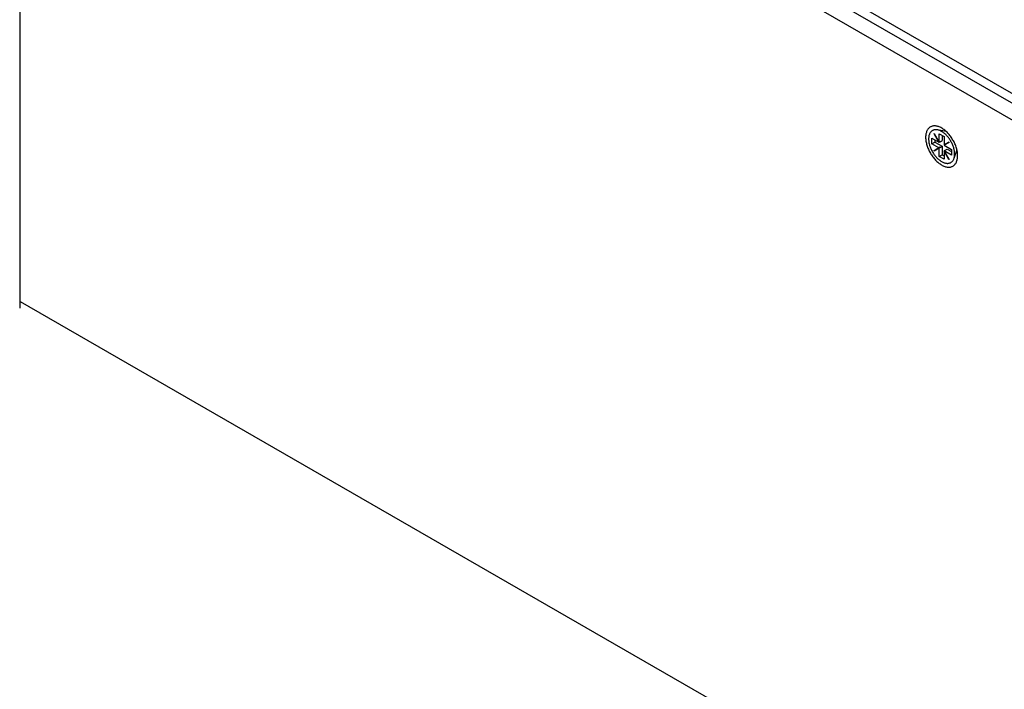
# Model space of a CAD drawing. Extents: x 0 to 1680, y 0 to 1188.
# Drawn here: x 1211 to 1306, y 870 to 935 of the extents above; entities that cross this region are included whole.
import ezdxf

# ---------------------------------------------------------------- set-up
doc = ezdxf.new("R2010")
doc.units = 0
doc.header["$LTSCALE"] = 4
doc.layers.add('VISIBLE__ISO_', color=7, linetype='CONTINUOUS')
doc.layers.add('VISIBLE_NARROW__ISO_', color=7, linetype='CONTINUOUS')

msp = doc.modelspace()

# ---------------------------------------------------------------- linework, layer by layer
at = {"layer": 'VISIBLE__ISO_'}
for p, q in [((1188.349, 994.594), (1413.964, 864.672)), ((1412.549, 863.857), (1186.935, 993.78)), ((1211.299, 906.959), (1211.299, 979.175)), ((1299.019, 923.612), (1299.04, 923.625)), ((1299.019, 923.612), (1299.04, 923.624)), ((1299.485, 922.804), (1299.019, 923.612)), ((1299.04, 923.625), (1299.507, 922.816)), ((1300.193, 923.817), (1299.351, 923.98)), ((1299.507, 922.816), (1299.507, 923.609)), ((1299.507, 923.609), (1299.978, 923.338)), ((1299.789, 923.446), (1299.789, 922.955)), ((1299.978, 923.338), (1299.978, 922.545)), ((1298.799, 922.654), (1298.799, 923.199)), ((1298.799, 923.199), (1299.485, 922.804)), ((1298.799, 922.654), (1299.082, 922.817)), ((1299.485, 922.259), (1298.799, 922.654)), ((1299.082, 923.036), (1299.082, 922.817)), ((1299.082, 922.817), (1299.789, 922.41)), ((1299.58, 922.313), (1299.113, 922.042)), ((1299.58, 922.858), (1299.485, 922.804)), ((1299.485, 922.259), (1299.58, 922.313)), ((1299.507, 922.816), (1299.601, 922.871)), ((1299.58, 922.858), (1299.58, 922.858)), ((1299.601, 922.846), (1299.58, 922.858)), ((1299.58, 922.313), (1299.601, 922.301)), ((1299.601, 922.846), (1299.789, 922.955)), ((1299.601, 922.871), (1299.601, 922.846)), ((1299.601, 922.301), (1299.789, 922.41)), ((1299.789, 922.41), (1299.789, 921.592)), ((1299.978, 922.545), (1300.445, 922.816)), ((1300.072, 922.599), (1299.978, 922.545)), ((1300.466, 922.779), (1299.999, 922.508)), ((1299.999, 922.508), (1300.685, 922.113)), ((1300.445, 922.815), (1300.072, 922.599)), ((1300.072, 922.575), (1300.072, 922.599)), ((1300.093, 922.563), (1300.072, 922.575)), ((1300.445, 922.816), (1300.466, 922.779)), ((1299.019, 921.988), (1299.485, 922.259)), ((1299.019, 921.988), (1299.113, 922.042)), ((1299.04, 921.951), (1299.019, 921.988)), ((1299.507, 922.222), (1299.04, 921.951)), ((1299.113, 922.042), (1299.134, 922.006)), ((1299.601, 922.276), (1299.507, 922.222)), ((1299.507, 921.429), (1299.507, 922.222)), ((1299.507, 921.429), (1299.789, 921.592)), ((1299.978, 921.158), (1299.507, 921.429)), ((1299.601, 922.301), (1299.601, 922.276)), ((1299.789, 921.592), (1299.978, 921.483)), ((1299.978, 921.951), (1299.999, 921.963)), ((1300.445, 921.142), (1299.978, 921.951)), ((1299.978, 921.951), (1299.978, 921.158)), ((1300.093, 922.017), (1299.999, 921.963)), ((1299.999, 921.963), (1300.466, 921.155)), ((1300.685, 921.568), (1299.999, 921.963)), ((1300.072, 922.03), (1300.261, 922.138)), ((1300.072, 922.03), (1300.093, 922.017)), ((1300.072, 922.005), (1300.072, 922.03)), ((1300.261, 922.138), (1300.685, 921.894)), ((1300.685, 922.113), (1300.685, 921.568)), ((1301.208, 922.054), (1300.927, 921.243)), ((1300.466, 921.155), (1300.445, 921.142)), ((1211.299, 907.533), (1383.511, 808.363))]:
    msp.add_line(p, q, dxfattribs=at)
for points in [[(1300.82, 920.506, 0), (1300.88, 920.539, 0), (1300.92, 920.576, 0), (1300.97, 920.618, 0), (1301.01, 920.664, 0), (1301.05, 920.714, 0), (1301.09, 920.768, 0), (1301.13, 920.826, 0), (1301.16, 920.888, 0), (1301.18, 920.953, 0), (1301.21, 921.022, 0), (1301.23, 921.094, 0), (1301.24, 921.17, 0), (1301.26, 921.248, 0), (1301.27, 921.329, 0), (1301.27, 921.412, 0), (1301.27, 921.498, 0), (1301.27, 921.586, 0), (1301.27, 921.675, 0), (1301.26, 921.767, 0), (1301.25, 921.86, 0), (1301.23, 921.954, 0), (1301.21, 922.05, 0), (1301.19, 922.146, 0), (1301.16, 922.242, 0), (1301.13, 922.339, 0), (1301.09, 922.437, 0), (1301.06, 922.534, 0), (1301.02, 922.63, 0), (1300.97, 922.726, 0), (1300.93, 922.821, 0), (1300.88, 922.916, 0), (1300.83, 923.009, 0), (1300.77, 923.1, 0), (1300.72, 923.19, 0), (1300.66, 923.277, 0), (1300.6, 923.363, 0), (1300.53, 923.446, 0), (1300.47, 923.527, 0), (1300.4, 923.605, 0), (1300.33, 923.679, 0), (1300.26, 923.751, 0), (1300.19, 923.82, 0), (1300.12, 923.885, 0), (1300.04, 923.946, 0), (1299.97, 924.004, 0), (1299.9, 924.058, 0), (1299.82, 924.108, 0), (1299.75, 924.153, 0), (1299.67, 924.194, 0), (1299.6, 924.231, 0), (1299.52, 924.264, 0), (1299.45, 924.292, 0), (1299.37, 924.315, 0), (1299.3, 924.334, 0), (1299.23, 924.348, 0), (1299.16, 924.357, 0), (1299.09, 924.362, 0), (1299.02, 924.362, 0), (1298.96, 924.357, 0), (1298.89, 924.347, 0), (1298.83, 924.332, 0), (1298.77, 924.313, 0), (1298.72, 924.289, 0), (1298.66, 924.261, 0), (1298.61, 924.228, 0), (1298.56, 924.191, 0), (1298.51, 924.149, 0), (1298.47, 924.103, 0), (1298.43, 924.053, 0), (1298.39, 923.999, 0), (1298.36, 923.941, 0), (1298.33, 923.879, 0), (1298.3, 923.814, 0), (1298.28, 923.745, 0), (1298.26, 923.673, 0), (1298.24, 923.597, 0), (1298.23, 923.519, 0), (1298.22, 923.438, 0), (1298.21, 923.355, 0), (1298.21, 923.269, 0), (1298.21, 923.181, 0), (1298.22, 923.091, 0), (1298.23, 923, 0), (1298.24, 922.907, 0), (1298.26, 922.813, 0), (1298.28, 922.717, 0), (1298.3, 922.621, 0), (1298.33, 922.525, 0), (1298.36, 922.427, 0), (1298.39, 922.33, 0), (1298.43, 922.233, 0), (1298.47, 922.137, 0), (1298.51, 922.041, 0), (1298.56, 921.945, 0), (1298.61, 921.851, 0), (1298.66, 921.758, 0), (1298.71, 921.667, 0), (1298.77, 921.577, 0), (1298.83, 921.49, 0), (1298.89, 921.404, 0), (1298.95, 921.321, 0), (1299.02, 921.24, 0), (1299.08, 921.162, 0), (1299.15, 921.087, 0), (1299.22, 921.016, 0), (1299.29, 920.947, 0), (1299.37, 920.882, 0), (1299.44, 920.821, 0), (1299.51, 920.763, 0), (1299.59, 920.709, 0), (1299.66, 920.659, 0), (1299.74, 920.614, 0), (1299.81, 920.572, 0), (1299.89, 920.536, 0), (1299.96, 920.503, 0), (1300.04, 920.475, 0), (1300.11, 920.452, 0), (1300.18, 920.433, 0), (1300.26, 920.419, 0), (1300.33, 920.41, 0), (1300.39, 920.405, 0), (1300.46, 920.405, 0), (1300.53, 920.41, 0), (1300.59, 920.42, 0), (1300.65, 920.434, 0), (1300.71, 920.454, 0), (1300.77, 920.477, 0), (1300.82, 920.506, 0)], [(1300.62, 920.852, 0), (1300.67, 920.879, 0), (1300.71, 920.91, 0), (1300.74, 920.944, 0), (1300.78, 920.981, 0), (1300.81, 921.022, 0), (1300.84, 921.066, 0), (1300.87, 921.114, 0), (1300.9, 921.164, 0), (1300.92, 921.217, 0), (1300.94, 921.274, 0), (1300.95, 921.332, 0), (1300.97, 921.394, 0), (1300.98, 921.457, 0), (1300.99, 921.523, 0), (1300.99, 921.591, 0), (1300.99, 921.661, 0), (1300.99, 921.733, 0), (1300.99, 921.806, 0), (1300.98, 921.881, 0), (1300.97, 921.957, 0), (1300.95, 922.034, 0), (1300.94, 922.111, 0), (1300.92, 922.19, 0), (1300.9, 922.268, 0), (1300.87, 922.348, 0), (1300.85, 922.427, 0), (1300.81, 922.506, 0), (1300.78, 922.585, 0), (1300.75, 922.663, 0), (1300.71, 922.741, 0), (1300.67, 922.817, 0), (1300.63, 922.893, 0), (1300.58, 922.968, 0), (1300.54, 923.041, 0), (1300.49, 923.112, 0), (1300.44, 923.182, 0), (1300.39, 923.25, 0), (1300.33, 923.316, 0), (1300.28, 923.379, 0), (1300.22, 923.44, 0), (1300.17, 923.499, 0), (1300.11, 923.555, 0), (1300.05, 923.608, 0), (1299.99, 923.658, 0), (1299.93, 923.705, 0), (1299.87, 923.749, 0), (1299.81, 923.789, 0), (1299.74, 923.826, 0), (1299.68, 923.86, 0), (1299.62, 923.89, 0), (1299.56, 923.917, 0), (1299.5, 923.94, 0), (1299.44, 923.959, 0), (1299.38, 923.974, 0), (1299.32, 923.985, 0), (1299.27, 923.993, 0), (1299.21, 923.997, 0), (1299.16, 923.996, 0), (1299.1, 923.992, 0), (1299.05, 923.984, 0), (1299, 923.973, 0), (1298.95, 923.957, 0), (1298.91, 923.938, 0), (1298.86, 923.914, 0), (1298.82, 923.888, 0), (1298.78, 923.857, 0), (1298.74, 923.823, 0), (1298.7, 923.786, 0), (1298.67, 923.745, 0), (1298.64, 923.701, 0), (1298.61, 923.653, 0), (1298.59, 923.603, 0), (1298.57, 923.55, 0), (1298.55, 923.493, 0), (1298.53, 923.435, 0), (1298.52, 923.373, 0), (1298.51, 923.31, 0), (1298.5, 923.244, 0), (1298.49, 923.176, 0), (1298.49, 923.106, 0), (1298.49, 923.034, 0), (1298.5, 922.961, 0), (1298.51, 922.886, 0), (1298.52, 922.81, 0), (1298.53, 922.733, 0), (1298.55, 922.656, 0), (1298.57, 922.577, 0), (1298.59, 922.498, 0), (1298.61, 922.419, 0), (1298.64, 922.34, 0), (1298.67, 922.261, 0), (1298.7, 922.182, 0), (1298.74, 922.104, 0), (1298.78, 922.026, 0), (1298.82, 921.95, 0), (1298.86, 921.874, 0), (1298.9, 921.799, 0), (1298.95, 921.726, 0), (1299, 921.655, 0), (1299.05, 921.585, 0), (1299.1, 921.517, 0), (1299.15, 921.451, 0), (1299.21, 921.388, 0), (1299.26, 921.327, 0), (1299.32, 921.268, 0), (1299.38, 921.212, 0), (1299.44, 921.159, 0), (1299.5, 921.109, 0), (1299.56, 921.062, 0), (1299.62, 921.018, 0), (1299.68, 920.978, 0), (1299.74, 920.941, 0), (1299.8, 920.907, 0), (1299.86, 920.877, 0), (1299.92, 920.85, 0), (1299.98, 920.827, 0), (1300.04, 920.808, 0), (1300.1, 920.793, 0), (1300.16, 920.782, 0), (1300.22, 920.774, 0), (1300.27, 920.77, 0), (1300.33, 920.77, 0), (1300.38, 920.775, 0), (1300.43, 920.782, 0), (1300.48, 920.794, 0), (1300.53, 920.81, 0), (1300.58, 920.829, 0), (1300.62, 920.852, 0)], [(1300.16, 923.851, 0), (1300.15, 923.851, 0), (1300.15, 923.851, 0), (1300.15, 923.852, 0), (1300.15, 923.852, 0), (1300.15, 923.852, 0), (1300.15, 923.852, 0), (1300.15, 923.852, 0), (1300.15, 923.852, 0), (1300.15, 923.852, 0), (1300.14, 923.853, 0), (1300.14, 923.853, 0), (1300.14, 923.853, 0), (1300.14, 923.853, 0), (1300.14, 923.853, 0), (1300.14, 923.853, 0), (1300.14, 923.853, 0), (1300.14, 923.853, 0), (1300.13, 923.854, 0), (1300.13, 923.854, 0), (1300.13, 923.854, 0), (1300.13, 923.854, 0), (1300.13, 923.854, 0), (1300.13, 923.854, 0), (1300.13, 923.854, 0), (1300.13, 923.854, 0), (1300.13, 923.854, 0), (1300.12, 923.854, 0), (1300.12, 923.855, 0), (1300.12, 923.855, 0), (1300.12, 923.855, 0), (1300.12, 923.855, 0), (1300.12, 923.855, 0), (1300.12, 923.855, 0), (1300.12, 923.855, 0), (1300.12, 923.855, 0), (1300.11, 923.855, 0), (1300.11, 923.855, 0), (1300.11, 923.855, 0), (1300.11, 923.855, 0), (1300.11, 923.855, 0), (1300.11, 923.855, 0), (1300.11, 923.856, 0), (1300.11, 923.856, 0), (1300.11, 923.856, 0), (1300.1, 923.856, 0), (1300.1, 923.856, 0), (1300.1, 923.856, 0), (1300.1, 923.856, 0), (1300.1, 923.856, 0), (1300.1, 923.856, 0), (1300.1, 923.856, 0), (1300.1, 923.856, 0), (1300.1, 923.856, 0), (1300.09, 923.856, 0), (1300.09, 923.856, 0), (1300.09, 923.856, 0), (1300.09, 923.856, 0), (1300.09, 923.856, 0), (1300.09, 923.856, 0), (1300.09, 923.856, 0), (1300.09, 923.856, 0), (1300.09, 923.856, 0), (1300.08, 923.856, 0), (1300.08, 923.856, 0), (1300.08, 923.856, 0), (1300.08, 923.856, 0), (1300.08, 923.856, 0), (1300.08, 923.856, 0), (1300.08, 923.856, 0), (1300.08, 923.856, 0), (1300.08, 923.856, 0), (1300.07, 923.856, 0), (1300.07, 923.856, 0), (1300.07, 923.856, 0), (1300.07, 923.856, 0), (1300.07, 923.856, 0), (1300.07, 923.856, 0), (1300.07, 923.856, 0), (1300.07, 923.856, 0), (1300.07, 923.856, 0), (1300.06, 923.856, 0), (1300.06, 923.856, 0), (1300.06, 923.856, 0), (1300.06, 923.856, 0), (1300.06, 923.856, 0), (1300.06, 923.856, 0), (1300.06, 923.856, 0), (1300.06, 923.856, 0), (1300.06, 923.856, 0), (1300.05, 923.856, 0), (1300.05, 923.855, 0), (1300.05, 923.855, 0), (1300.05, 923.855, 0), (1300.05, 923.855, 0), (1300.05, 923.855, 0), (1300.05, 923.855, 0), (1300.05, 923.855, 0), (1300.05, 923.855, 0), (1300.05, 923.855, 0), (1300.04, 923.855, 0), (1300.04, 923.855, 0), (1300.04, 923.855, 0), (1300.04, 923.855, 0), (1300.04, 923.854, 0), (1300.04, 923.854, 0), (1300.04, 923.854, 0), (1300.04, 923.854, 0), (1300.04, 923.854, 0), (1300.03, 923.854, 0), (1300.03, 923.854, 0), (1300.03, 923.854, 0), (1300.03, 923.854, 0), (1300.03, 923.854, 0), (1300.03, 923.853, 0), (1300.03, 923.853, 0), (1300.03, 923.853, 0), (1300.03, 923.853, 0), (1300.02, 923.853, 0), (1300.02, 923.853, 0), (1300.02, 923.853, 0), (1300.02, 923.853, 0), (1300.02, 923.852, 0), (1300.02, 923.852, 0), (1300.02, 923.852, 0), (1300.02, 923.852, 0), (1300.02, 923.852, 0), (1300.02, 923.852, 0), (1300.01, 923.852, 0)], [(1301.15, 921.882, 0), (1301.15, 921.883, 0), (1301.15, 921.884, 0), (1301.15, 921.884, 0), (1301.15, 921.885, 0), (1301.15, 921.886, 0), (1301.15, 921.887, 0), (1301.15, 921.888, 0), (1301.15, 921.889, 0), (1301.15, 921.889, 0), (1301.16, 921.89, 0), (1301.16, 921.891, 0), (1301.16, 921.892, 0), (1301.16, 921.893, 0), (1301.16, 921.894, 0), (1301.16, 921.895, 0), (1301.16, 921.895, 0), (1301.16, 921.896, 0), (1301.16, 921.897, 0), (1301.16, 921.898, 0), (1301.16, 921.899, 0), (1301.16, 921.9, 0), (1301.16, 921.901, 0), (1301.16, 921.902, 0), (1301.16, 921.902, 0), (1301.16, 921.903, 0), (1301.17, 921.904, 0), (1301.17, 921.905, 0), (1301.17, 921.906, 0), (1301.17, 921.907, 0), (1301.17, 921.908, 0), (1301.17, 921.909, 0), (1301.17, 921.91, 0), (1301.17, 921.91, 0), (1301.17, 921.911, 0), (1301.17, 921.912, 0), (1301.17, 921.913, 0), (1301.17, 921.914, 0), (1301.17, 921.915, 0), (1301.17, 921.916, 0), (1301.17, 921.917, 0), (1301.17, 921.918, 0), (1301.17, 921.919, 0), (1301.18, 921.92, 0), (1301.18, 921.92, 0), (1301.18, 921.921, 0), (1301.18, 921.922, 0), (1301.18, 921.923, 0), (1301.18, 921.924, 0), (1301.18, 921.925, 0), (1301.18, 921.926, 0), (1301.18, 921.927, 0), (1301.18, 921.928, 0), (1301.18, 921.929, 0), (1301.18, 921.93, 0), (1301.18, 921.931, 0), (1301.18, 921.932, 0), (1301.18, 921.933, 0), (1301.18, 921.933, 0), (1301.18, 921.934, 0), (1301.19, 921.935, 0), (1301.19, 921.936, 0), (1301.19, 921.937, 0), (1301.19, 921.938, 0), (1301.19, 921.939, 0), (1301.19, 921.94, 0), (1301.19, 921.941, 0), (1301.19, 921.942, 0), (1301.19, 921.943, 0), (1301.19, 921.944, 0), (1301.19, 921.945, 0), (1301.19, 921.946, 0), (1301.19, 921.947, 0), (1301.19, 921.948, 0), (1301.19, 921.949, 0), (1301.19, 921.95, 0), (1301.19, 921.951, 0), (1301.19, 921.952, 0), (1301.19, 921.953, 0), (1301.2, 921.954, 0), (1301.2, 921.955, 0), (1301.2, 921.956, 0), (1301.2, 921.957, 0), (1301.2, 921.958, 0), (1301.2, 921.959, 0), (1301.2, 921.96, 0), (1301.2, 921.961, 0), (1301.2, 921.962, 0), (1301.2, 921.963, 0), (1301.2, 921.964, 0), (1301.2, 921.965, 0), (1301.2, 921.966, 0), (1301.2, 921.967, 0), (1301.2, 921.968, 0), (1301.2, 921.969, 0), (1301.2, 921.97, 0), (1301.2, 921.971, 0), (1301.2, 921.972, 0), (1301.21, 921.973, 0), (1301.21, 921.974, 0), (1301.21, 921.975, 0), (1301.21, 921.976, 0), (1301.21, 921.977, 0), (1301.21, 921.978, 0), (1301.21, 921.979, 0), (1301.21, 921.98, 0), (1301.21, 921.981, 0), (1301.21, 921.982, 0), (1301.21, 921.983, 0), (1301.21, 921.984, 0), (1301.21, 921.985, 0), (1301.21, 921.986, 0), (1301.21, 921.987, 0), (1301.21, 921.988, 0), (1301.21, 921.989, 0), (1301.21, 921.99, 0), (1301.21, 921.992, 0), (1301.21, 921.993, 0), (1301.21, 921.994, 0), (1301.22, 921.995, 0), (1301.22, 921.996, 0), (1301.22, 921.997, 0), (1301.22, 921.998, 0), (1301.22, 921.999, 0), (1301.22, 922, 0), (1301.22, 922.001, 0), (1301.22, 922.002, 0), (1301.22, 922.003, 0), (1301.22, 922.004, 0)], [(1211.26, 906.904, 0), (1211.26, 906.905, 0), (1211.26, 906.905, 0), (1211.26, 906.905, 0), (1211.26, 906.906, 0), (1211.26, 906.906, 0), (1211.26, 906.906, 0), (1211.26, 906.907, 0), (1211.26, 906.907, 0), (1211.26, 906.907, 0), (1211.27, 906.908, 0), (1211.27, 906.908, 0), (1211.27, 906.908, 0), (1211.27, 906.909, 0), (1211.27, 906.909, 0), (1211.27, 906.909, 0), (1211.27, 906.91, 0), (1211.27, 906.91, 0), (1211.27, 906.911, 0), (1211.27, 906.911, 0), (1211.27, 906.911, 0), (1211.27, 906.912, 0), (1211.27, 906.912, 0), (1211.27, 906.912, 0), (1211.27, 906.913, 0), (1211.27, 906.913, 0), (1211.27, 906.914, 0), (1211.27, 906.914, 0), (1211.27, 906.914, 0), (1211.27, 906.915, 0), (1211.28, 906.915, 0), (1211.28, 906.915, 0), (1211.28, 906.916, 0), (1211.28, 906.916, 0), (1211.28, 906.917, 0), (1211.28, 906.917, 0), (1211.28, 906.917, 0), (1211.28, 906.918, 0), (1211.28, 906.918, 0), (1211.28, 906.919, 0), (1211.28, 906.919, 0), (1211.28, 906.919, 0), (1211.28, 906.92, 0), (1211.28, 906.92, 0), (1211.28, 906.921, 0), (1211.28, 906.921, 0), (1211.28, 906.921, 0), (1211.28, 906.922, 0), (1211.28, 906.922, 0), (1211.28, 906.923, 0), (1211.28, 906.923, 0), (1211.28, 906.924, 0), (1211.28, 906.924, 0), (1211.28, 906.924, 0), (1211.29, 906.925, 0), (1211.29, 906.925, 0), (1211.29, 906.926, 0), (1211.29, 906.926, 0), (1211.29, 906.927, 0), (1211.29, 906.927, 0), (1211.29, 906.927, 0), (1211.29, 906.928, 0), (1211.29, 906.928, 0), (1211.29, 906.929, 0), (1211.29, 906.929, 0), (1211.29, 906.93, 0), (1211.29, 906.93, 0), (1211.29, 906.93, 0), (1211.29, 906.931, 0), (1211.29, 906.931, 0), (1211.29, 906.932, 0), (1211.29, 906.932, 0), (1211.29, 906.933, 0), (1211.29, 906.933, 0), (1211.29, 906.934, 0), (1211.29, 906.934, 0), (1211.29, 906.934, 0), (1211.29, 906.935, 0), (1211.29, 906.935, 0), (1211.29, 906.936, 0), (1211.29, 906.936, 0), (1211.29, 906.937, 0), (1211.29, 906.937, 0), (1211.29, 906.938, 0), (1211.29, 906.938, 0), (1211.29, 906.938, 0), (1211.29, 906.939, 0), (1211.29, 906.939, 0), (1211.29, 906.94, 0), (1211.29, 906.94, 0), (1211.3, 906.941, 0), (1211.3, 906.941, 0), (1211.3, 906.942, 0), (1211.3, 906.942, 0), (1211.3, 906.943, 0), (1211.3, 906.943, 0), (1211.3, 906.944, 0), (1211.3, 906.944, 0), (1211.3, 906.944, 0), (1211.3, 906.945, 0), (1211.3, 906.945, 0), (1211.3, 906.946, 0), (1211.3, 906.946, 0), (1211.3, 906.947, 0), (1211.3, 906.947, 0), (1211.3, 906.948, 0), (1211.3, 906.948, 0), (1211.3, 906.949, 0), (1211.3, 906.949, 0), (1211.3, 906.95, 0), (1211.3, 906.95, 0), (1211.3, 906.951, 0), (1211.3, 906.951, 0), (1211.3, 906.951, 0), (1211.3, 906.952, 0), (1211.3, 906.952, 0), (1211.3, 906.953, 0), (1211.3, 906.953, 0), (1211.3, 906.954, 0), (1211.3, 906.954, 0), (1211.3, 906.955, 0), (1211.3, 906.955, 0), (1211.3, 906.956, 0), (1211.3, 906.956, 0), (1211.3, 906.957, 0), (1211.3, 906.957, 0), (1211.3, 906.958, 0), (1211.3, 906.958, 0), (1211.3, 906.959, 0)]]:
    msp.add_polyline3d(points, dxfattribs=at)
at = {"layer": 'VISIBLE_NARROW__ISO_'}
msp.add_line((1215.125, 980.091), (1390.487, 879.106), dxfattribs=at)

doc.saveas('drawing.dxf')
